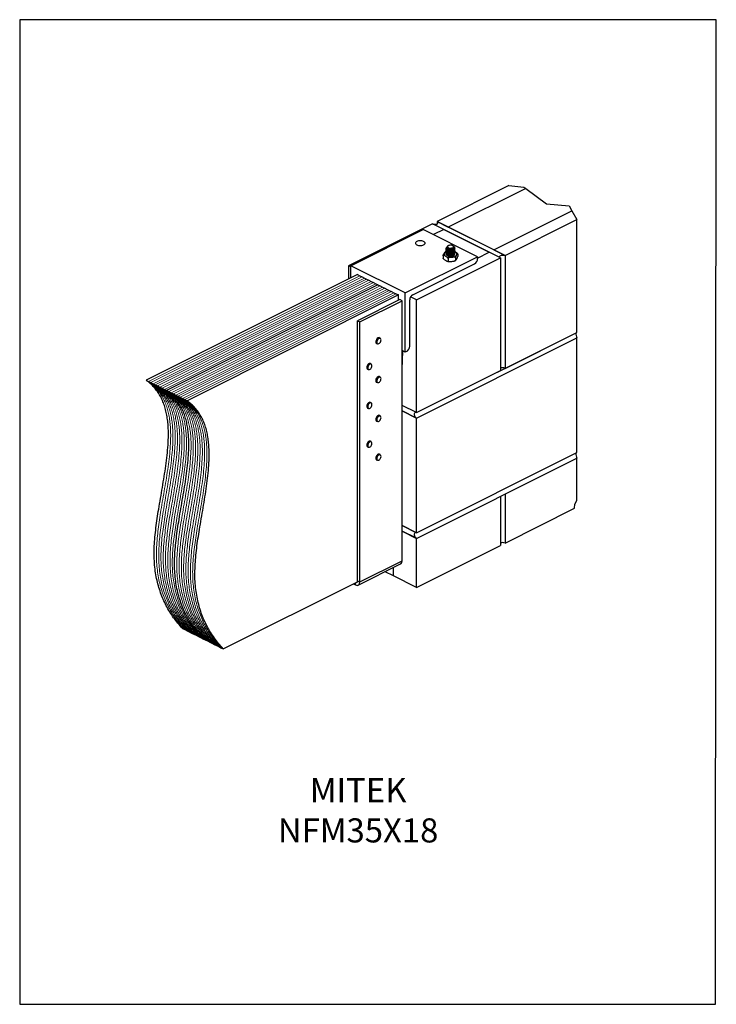
# Model space of a CAD drawing. Units: millimetres. Extents: x -1241 to 44, y -484 to 1331.
import ezdxf

# ---------------------------------------------------------------- set-up
doc = ezdxf.new("R2010")
doc.units = ezdxf.units.MM
doc.header["$MEASUREMENT"] = 0
doc.layers.get('0').update_dxf_attribs({"linetype": 'CONTINUOUS', "lineweight": 15})
doc.layers.get('Defpoints').update_dxf_attribs({"linetype": 'CONTINUOUS'})
doc.layers.add('OBJ', color=179, linetype='CONTINUOUS')
doc.styles.add('SLDTEXTSTYLE0', font='TXT', dxfattribs={"width": 0.605})

msp = doc.modelspace()

# ---------------------------------------------------------------- linework, layer by layer
at = {"color": 7, "linetype": 'Continuous', "lineweight": 25}
for p, q in [((-338.3, 1025.4), (-470.9, 959.2)), ((-307.4, 1020.2), (-450.2, 948.8)), ((-338.3, 1025.4), (-310.9, 1022.8)), ((-310.9, 1022.8), (-307.4, 1020.2)), ((-307.4, 1020.2), (-269.2, 992.2)), ((-269.2, 992.2), (-227.2, 988.2)), ((-227.2, 988.2), (-222.1, 979)), ((-366.3, 906.9), (-222.1, 979)), ((-345.6, 896.5), (-213.1, 962.8)), ((-222.1, 979), (-213.1, 962.8)), ((-213.1, 754.8), (-213.1, 962.8)), ((-479.3, 955), (-634.1, 877.6)), ((-630, 877.6), (-496.4, 944.4)), ((-396.1, 894.3), (-496.4, 944.4)), ((-458.6, 944.6), (-479.3, 955)), ((-354, 892.3), (-479.3, 955)), ((-458.6, 944.6), (-477.7, 935.1)), ((-470.9, 959.2), (-470.9, 955)), ((-470.9, 959.2), (-450.2, 948.8)), ((-345.6, 896.5), (-470.9, 959.2)), ((-458.6, 944.6), (-374.7, 902.7)), ((-366.3, 906.9), (-450.2, 948.8)), ((-454.1, 909.7), (-454.1, 909.4)), ((-452.7, 912.1), (-452.7, 910.4)), ((-450.7, 914.5), (-451.5, 913.9)), ((-441, 913.9), (-441.8, 914.5)), ((-439.8, 911.5), (-439.8, 912.1)), ((-438.4, 910.5), (-438.4, 910.7)), ((-438.4, 908.4), (-438.4, 908.6)), ((-529.8, 827.5), (-396.1, 894.3)), ((-508.8, 814.9), (-354, 892.3)), ((-459.6, 896.2), (-459.6, 891.7)), ((-459.5, 891.3), (-459.5, 891)), ((-454.1, 907.6), (-454.1, 907.3)), ((-454.1, 905.5), (-454.1, 905.2)), ((-454.1, 903.4), (-454.1, 903.1)), ((-454.1, 901.3), (-454.1, 901)), ((-450.5, 891.1), (-450.5, 886.6)), ((-438.4, 906.3), (-438.4, 906.5)), ((-438.4, 904.2), (-438.4, 904.4)), ((-438.4, 902.1), (-438.4, 902.3)), ((-438.4, 900), (-438.4, 900.2)), ((-437.1, 892.5), (-437.1, 888)), ((-432.9, 899), (-432.9, 894.5)), ((-396.1, 891.9), (-374.7, 902.7)), ((-396.1, 894.3), (-396.1, 890.9)), ((-354, 892.3), (-374.7, 902.7)), ((-366.3, 906.9), (-345.6, 896.5)), ((-354, 892.3), (-354, 684.3)), ((-345.6, 896.5), (-345.6, 688.5)), ((-634.1, 877.6), (-634.1, 853)), ((-630, 875.5), (-634.1, 877.6)), ((-529.8, 827.5), (-630, 877.6)), ((-630, 855.1), (-630, 877.6)), ((-515.9, 824.2), (-401.7, 881.3)), ((-617.5, 861.3), (-1007.3, 666.5)), ((-617.5, 861.3), (-613.3, 859.3)), ((-613.3, 859.3), (-609.1, 857.2)), ((-609.1, 857.2), (-605, 855.1)), ((-605, 855.1), (-600.8, 853)), ((-579.9, 842.6), (-969.7, 647.7)), ((-600.8, 853), (-596.6, 850.9)), ((-596.6, 850.9), (-592.4, 848.8)), ((-592.4, 848.8), (-588.3, 846.7)), ((-588.3, 846.7), (-584.1, 844.6)), ((-584.1, 844.6), (-579.9, 842.6)), ((-579.9, 842.6), (-575.7, 840.5)), ((-575.7, 840.5), (-571.6, 838.4)), ((-571.6, 838.4), (-567.4, 836.3)), ((-567.4, 836.3), (-563.2, 834.2)), ((-542.3, 823.8), (-932.1, 628.9)), ((-563.2, 834.2), (-559, 832.1)), ((-559, 832.1), (-554.8, 830)), ((-554.8, 830), (-550.7, 827.9)), ((-550.7, 827.9), (-546.5, 825.8)), ((-546.5, 825.8), (-542.3, 823.8)), ((-542.3, 813.9), (-542.3, 823.8)), ((-529.8, 718.3), (-529.8, 827.5)), ((-508.8, 814.9), (-519.7, 820.4)), ((-539.5, 815.3), (-617.5, 776.3)), ((-613.5, 774.3), (-535.5, 813.3)), ((-535.5, 813.3), (-539.5, 815.3)), ((-535.5, 333.7), (-535.5, 813.3)), ((-521.4, 729.3), (-521.4, 814.6)), ((-508.8, 606.9), (-508.8, 814.9)), ((-617.5, 296.7), (-617.5, 776.3)), ((-617.5, 776.3), (-613.5, 774.3)), ((-613.5, 294.7), (-613.5, 774.3)), ((-575.9, 744.3), (-577.1, 745)), ((-508.8, 606.9), (-213.1, 754.8)), ((-508.8, 596.7), (-213.1, 744.5)), ((-345.6, 688.5), (-213.1, 754.8)), ((-213.2, 533.3), (-213.2, 744.5)), ((-582.4, 734.4), (-581.1, 733.8)), ((-529.8, 718.3), (-535.5, 721.2)), ((-535.5, 686.9), (-534.1, 720.5)), ((-527, 719.7), (-529.8, 718.3)), ((-592.6, 696.8), (-593.8, 697.4)), ((-599.1, 686.8), (-597.8, 686.2)), ((-575.9, 672.7), (-577.1, 673.4)), ((-508.8, 606.9), (-354, 684.3)), ((-1007.3, 666.5), (-1003.1, 664.4)), ((-1003.1, 664.4), (-998.9, 662.3)), ((-998.9, 662.3), (-994.8, 660.2)), ((-994.8, 660.2), (-990.6, 658.1)), ((-990.6, 658.1), (-986.4, 656)), ((-986.4, 656), (-982.2, 653.9)), ((-982.2, 653.9), (-978, 651.8)), ((-583, 663.2), (-582.4, 662.8)), ((-582.4, 662.8), (-581.1, 662.2)), ((-978, 651.8), (-973.9, 649.7)), ((-973.9, 649.7), (-969.7, 647.7)), ((-969.7, 647.7), (-965.5, 645.6)), ((-965.5, 645.6), (-961.3, 643.5)), ((-961.3, 643.5), (-957.2, 641.4)), ((-957.2, 641.4), (-953, 639.3)), ((-953, 639.3), (-948.8, 637.2)), ((-948.8, 637.2), (-944.6, 635.1)), ((-944.6, 635.1), (-940.5, 633)), ((-940.5, 633), (-936.3, 631)), ((-936.3, 631), (-932.1, 628.9)), ((-592.6, 625.2), (-593.8, 625.8)), ((-508.8, 606.9), (-535.5, 620.3)), ((-599.4, 615.4), (-599.1, 615.2)), ((-599.1, 615.2), (-597.8, 614.6)), ((-575.9, 601.1), (-577.1, 601.7)), ((-535.5, 610), (-508.8, 596.7)), ((-509, 596.8), (-535.5, 610)), ((-582.6, 591.3), (-582.4, 591.2)), ((-582.4, 591.2), (-581.1, 590.6)), ((-509, 385.4), (-509, 596.8)), ((-592.6, 553.6), (-593.8, 554.2)), ((-599.2, 543.7), (-599.1, 543.6)), ((-599.1, 543.6), (-597.8, 543)), ((-575.9, 529.5), (-577.1, 530.1)), ((-509, 385.4), (-213.2, 533.3)), ((-508.8, 385.3), (-213.1, 533.1)), ((-213.2, 533.3), (-213.1, 533.1)), ((-582.7, 519.7), (-582.4, 519.6)), ((-582.4, 519.6), (-581.1, 518.9)), ((-508.8, 375), (-213.1, 522.9)), ((-213.2, 444.7), (-213.2, 522.8)), ((-345.6, 456.6), (-345.6, 366.1)), ((-354.2, 452.3), (-354.2, 362.1)), ((-354, 452.4), (-354, 362)), ((-217.6, 430.4), (-216.6, 437.9)), ((-216.6, 437.9), (-213.2, 444.7)), ((-345.6, 366.3), (-217.6, 430.4)), ((-535.5, 398.6), (-508.8, 385.3)), ((-509, 385.4), (-535.5, 398.6)), ((-535.5, 388.4), (-508.8, 375)), ((-509, 375.1), (-535.5, 388.4)), ((-509, 284.6), (-509, 375.1)), ((-509, 284.6), (-354.2, 362.1)), ((-354, 362), (-354.2, 362.1)), ((-616.4, 288.8), (-538.4, 327.8)), ((-613.5, 294.7), (-535.5, 333.7)), ((-551.1, 305.7), (-566.8, 313.5)), ((-551.1, 305.7), (-551.1, 321.4)), ((-865.3, 171.2), (-617.8, 295)), ((-625.4, 291.2), (-621.3, 289.1)), ((-621.3, 289.1), (-621.3, 293.2)), ((-617.5, 296.7), (-613.5, 294.7)), ((-509, 284.6), (-551.1, 305.7)), ((-940.5, 208.8), (-936.3, 206.7)), ((-936.3, 206.7), (-932.1, 204.6)), ((-932.1, 204.6), (-927.9, 202.6)), ((-927.9, 202.6), (-923.8, 200.5)), ((-923.8, 200.5), (-919.6, 198.4)), ((-919.6, 198.4), (-915.4, 196.3)), ((-915.4, 196.3), (-911.2, 194.2)), ((-911.2, 194.2), (-907.1, 192.1)), ((-907.1, 192.1), (-902.9, 190)), ((-902.9, 190), (-898.7, 187.9)), ((-898.7, 187.9), (-894.5, 185.9)), ((-894.5, 185.9), (-890.3, 183.8)), ((-890.3, 183.8), (-886.2, 181.7)), ((-886.2, 181.7), (-882, 179.6)), ((-882, 179.6), (-877.8, 177.5)), ((-877.8, 177.5), (-873.6, 175.4)), ((-873.6, 175.4), (-869.5, 173.3)), ((-869.5, 173.3), (-865.3, 171.2))]:
    msp.add_line(p, q, dxfattribs=at)
at = {"color": 7, "linetype": 'Continuous', "lineweight": 5}
for p, q in [((-613.3, 859.3), (-1003.1, 664.4)), ((-609.1, 857.2), (-998.9, 662.3)), ((-605, 855.1), (-994.8, 660.2)), ((-600.8, 853), (-990.6, 658.1)), ((-596.6, 850.9), (-986.4, 656)), ((-592.4, 848.8), (-982.2, 653.9)), ((-588.3, 846.7), (-978, 651.8)), ((-584.1, 844.6), (-973.9, 649.7)), ((-575.7, 840.5), (-965.5, 645.6)), ((-571.6, 838.4), (-961.3, 643.5)), ((-567.4, 836.3), (-957.2, 641.4)), ((-563.2, 834.2), (-953, 639.3)), ((-559, 832.1), (-948.8, 637.2)), ((-554.8, 830), (-944.6, 635.1)), ((-550.7, 827.9), (-940.5, 633)), ((-546.5, 825.8), (-936.3, 631))]:
    msp.add_line(p, q, dxfattribs=at)
at = {"color": 7, "linetype": 'Continuous', "lineweight": 25, "flags": 128}
for points in [[(-479.3, 955), (-477.9, 954.5), (-476.3, 954.2), (-474.7, 954.1), (-473, 954.3), (-471.5, 954.7), (-470.3, 955.3), (-469.5, 956), (-469.2, 956.9), (-469.3, 957.7), (-469.9, 958.5), (-470.9, 959.2)], [(-508.2, 916.2), (-506.7, 915.6), (-504.9, 915.2), (-502.9, 914.9), (-501, 914.9), (-499, 915.2), (-497.2, 915.6), (-495.7, 916.2), (-494.4, 917), (-493.6, 917.9), (-493.1, 918.8), (-493.1, 919.8), (-493.6, 920.8), (-494.4, 921.7), (-495.7, 922.5), (-497.2, 923.1), (-499, 923.5), (-501, 923.7), (-502.9, 923.7), (-504.9, 923.5), (-506.7, 923.1), (-508.2, 922.5), (-509.4, 921.7), (-510.3, 920.8), (-510.7, 919.8), (-510.7, 918.8), (-510.3, 917.9), (-509.4, 917), (-508.2, 916.2)], [(-441, 913.9), (-440.5, 913.5), (-440, 912.7), (-439.8, 911.9), (-440.1, 911), (-440.9, 910.3), (-442, 909.7), (-443.4, 909.2), (-444.9, 908.9), (-446.6, 908.8), (-448.3, 909), (-449.8, 909.4), (-451.1, 909.9), (-452, 910.6), (-452.6, 911.4), (-452.7, 912.2), (-452.4, 913.1), (-451.6, 913.8), (-451.5, 913.9)], [(-447.4, 915.6), (-448.8, 915.3), (-450.1, 914.8), (-451, 914.2), (-451.6, 913.5), (-451.7, 912.7), (-451.4, 912), (-450.6, 911.3), (-449.6, 910.7), (-448.2, 910.4), (-446.7, 910.2), (-445.1, 910.2), (-443.7, 910.5), (-442.4, 911), (-441.5, 911.6), (-440.9, 912.3), (-440.8, 913.1), (-441.1, 913.8), (-441.9, 914.5), (-443, 915.1), (-444.3, 915.4), (-445.8, 915.6), (-447.4, 915.6)], [(-453.5, 903.9), (-454.7, 903.4), (-456.1, 902.5), (-457.2, 901.5), (-457.8, 900.4), (-458, 899.2), (-457.8, 898.1), (-457.1, 897), (-456, 895.9), (-454.5, 895.1), (-452.7, 894.3), (-450.7, 893.8), (-448.4, 893.5), (-446.1, 893.4), (-443.8, 893.5)], [(-453.9, 900.1), (-454, 899.9), (-454.1, 898.9), (-453.7, 898), (-452.9, 897.1), (-451.7, 896.4), (-450.2, 895.8), (-448.4, 895.5), (-446.5, 895.3), (-444.6, 895.4)], [(-444.6, 895.4), (-442.8, 895.7), (-441.2, 896.2), (-439.9, 896.9), (-439, 897.7), (-438.5, 898.7), (-438.4, 899.3)], [(-443.8, 893.5), (-441.6, 893.8), (-439.6, 894.4), (-437.8, 895.1), (-436.4, 896), (-435.3, 897.1), (-434.7, 898.2), (-434.5, 899.3), (-434.7, 900.5), (-435.4, 901.6), (-436.5, 902.6), (-438, 903.5), (-438.4, 903.7)], [(-354, 892.3), (-355, 893), (-355.6, 893.8), (-355.7, 894.6), (-355.3, 895.5), (-354.5, 896.2), (-353.3, 896.8), (-351.8, 897.2), (-350.2, 897.4), (-348.5, 897.3), (-347, 897), (-345.6, 896.5)], [(-577.1, 745), (-577.8, 745.2), (-578.8, 745.1), (-580, 744.7), (-581.1, 743.9), (-582.1, 742.7), (-582.9, 741.4), (-583.5, 739.9), (-583.9, 738.4), (-583.9, 737), (-583.6, 735.8)], [(-582.4, 735.2), (-582.6, 736.4), (-582.6, 737.8), (-582.3, 739.3), (-581.7, 740.8), (-580.8, 742.1), (-579.8, 743.2), (-578.7, 744.1), (-577.6, 744.5), (-576.5, 744.6), (-575.9, 744.3)], [(-583.6, 735.8), (-583, 734.9), (-582.4, 734.4)], [(-581.1, 733.8), (-581.8, 734.3), (-582.4, 735.2)], [(-581.7, 735.3), (-581.1, 734.4), (-580.3, 733.9), (-579.4, 733.8), (-578.3, 734.1), (-577.2, 734.8), (-576.2, 735.8), (-575.3, 737.1), (-574.7, 738.5), (-574.4, 739.9), (-574.3, 741.3), (-574.6, 742.4), (-575.2, 743.3), (-576, 743.8), (-576.9, 743.9), (-578, 743.6), (-579.1, 743), (-580.1, 741.9), (-580.9, 740.7), (-581.6, 739.3), (-581.9, 737.8), (-582, 736.5), (-581.7, 735.3)], [(-593.8, 697.4), (-594.1, 697.5), (-595.1, 697.6), (-596.2, 697.4), (-597.3, 696.7), (-598.4, 695.7), (-599.3, 694.4), (-600, 693), (-600.5, 691.5), (-600.6, 690), (-600.5, 688.7), (-600, 687.7)], [(-598.8, 687), (-599.2, 688.1), (-599.4, 689.4), (-599.2, 690.8), (-598.8, 692.3), (-598.1, 693.8), (-597.1, 695), (-596.1, 696.1), (-594.9, 696.7), (-593.8, 697), (-592.8, 696.9), (-592.6, 696.8)], [(-598.1, 687.2), (-597.4, 686.6), (-596.5, 686.3), (-595.5, 686.4), (-594.4, 686.9), (-593.3, 687.8), (-592.4, 688.9), (-591.7, 690.3), (-591.2, 691.7), (-591, 693.1), (-591.2, 694.4), (-591.6, 695.4), (-592.3, 696.1), (-593.2, 696.4), (-594.2, 696.3), (-595.3, 695.7), (-596.4, 694.9), (-597.3, 693.7), (-598, 692.3), (-598.5, 690.9), (-598.7, 689.5), (-598.5, 688.2), (-598.1, 687.2)], [(-600, 687.7), (-599.3, 686.9), (-599.1, 686.8)], [(-597.8, 686.2), (-598, 686.3), (-598.8, 687)], [(-577.1, 673.4), (-577.8, 673.6), (-578.9, 673.5), (-580, 673), (-581.1, 672.2), (-582.1, 671.1), (-583, 669.7), (-583.6, 668.2), (-583.9, 666.7), (-583.9, 665.3), (-583.6, 664.1), (-583, 663.2)], [(-581.1, 662.2), (-581.7, 662.6), (-582.3, 663.5), (-582.6, 664.7), (-582.6, 666.1), (-582.3, 667.6), (-581.7, 669.1), (-580.9, 670.4), (-579.9, 671.6), (-578.8, 672.4), (-577.6, 672.9), (-576.6, 672.9), (-575.9, 672.7)], [(-581.1, 662.8), (-580.3, 662.3), (-579.3, 662.2), (-578.3, 662.5), (-577.2, 663.2), (-576.2, 664.2), (-575.3, 665.5), (-574.7, 666.9), (-574.4, 668.3), (-574.3, 669.7), (-574.6, 670.8), (-575.2, 671.7), (-576, 672.2), (-576.9, 672.3), (-578, 672), (-579.1, 671.3), (-580.1, 670.3), (-581, 669.1), (-581.6, 667.7), (-581.9, 666.2), (-582, 664.9), (-581.7, 663.7), (-581.1, 662.8)], [(-593.8, 625.8), (-593.9, 625.8), (-594.9, 626), (-596, 625.8), (-597.1, 625.2), (-598.2, 624.3), (-599.2, 623), (-599.9, 621.6), (-600.4, 620.1), (-600.6, 618.7), (-600.5, 617.3), (-600.1, 616.2), (-599.4, 615.4)], [(-597.8, 614.6), (-598.2, 614.8), (-598.9, 615.6), (-599.3, 616.7), (-599.4, 618), (-599.2, 619.5), (-598.7, 621), (-597.9, 622.4), (-596.9, 623.7), (-595.9, 624.6), (-594.7, 625.2), (-593.6, 625.4), (-592.6, 625.2), (-592.6, 625.2)], [(-597.6, 615.1), (-596.7, 614.7), (-595.7, 614.7), (-594.6, 615.1), (-593.6, 615.9), (-592.6, 617), (-591.8, 618.4), (-591.3, 619.8), (-591, 621.2), (-591.1, 622.5), (-591.5, 623.6), (-592.1, 624.4), (-593, 624.7), (-594, 624.7), (-595.1, 624.3), (-596.1, 623.5), (-597.1, 622.4), (-597.9, 621), (-598.4, 619.6), (-598.7, 618.2), (-598.6, 616.9), (-598.2, 615.8), (-597.6, 615.1)], [(-577.1, 601.7), (-577.4, 601.9), (-578.4, 602), (-579.5, 601.7), (-580.6, 601), (-581.7, 600), (-582.6, 598.7), (-583.3, 597.3), (-583.8, 595.8), (-583.9, 594.3), (-583.8, 593), (-583.3, 592), (-582.6, 591.3)], [(-581.1, 590.6), (-581.3, 590.7), (-582, 591.4), (-582.5, 592.4), (-582.7, 593.7), (-582.5, 595.2), (-582.1, 596.7), (-581.4, 598.1), (-580.4, 599.4), (-579.4, 600.4), (-578.2, 601.1), (-577.1, 601.4), (-576.1, 601.2), (-575.9, 601.1)], [(-580.7, 590.9), (-579.8, 590.6), (-578.8, 590.7), (-577.7, 591.2), (-576.7, 592.1), (-575.7, 593.2), (-575, 594.6), (-574.5, 596), (-574.3, 597.4), (-574.4, 598.7), (-574.9, 599.7), (-575.6, 600.4), (-576.5, 600.7), (-577.5, 600.6), (-578.6, 600.1), (-579.6, 599.2), (-580.6, 598.1), (-581.3, 596.7), (-581.8, 595.3), (-582, 593.9), (-581.8, 592.6), (-581.4, 591.6), (-580.7, 590.9)], [(-508.8, 606.9), (-510, 607.3), (-511.1, 607.2), (-512, 606.7), (-512.6, 605.8), (-512.9, 604.6), (-512.9, 603.1), (-512.6, 601.6), (-512, 600), (-511.1, 598.6), (-510, 597.5), (-508.8, 596.7)], [(-593.8, 554.2), (-594.1, 554.3), (-595.1, 554.4), (-596.2, 554.1), (-597.4, 553.4), (-598.4, 552.4), (-599.4, 551.1), (-600.1, 549.7), (-600.5, 548.2), (-600.6, 546.7), (-600.5, 545.4), (-600, 544.4), (-599.2, 543.7)], [(-597.8, 543), (-598, 543.1), (-598.7, 543.8), (-599.2, 544.8), (-599.4, 546.1), (-599.2, 547.5), (-598.8, 549), (-598.1, 550.5), (-597.2, 551.8), (-596.1, 552.8), (-595, 553.5), (-593.9, 553.8), (-592.9, 553.7), (-592.6, 553.6)], [(-597.4, 543.3), (-596.5, 543), (-595.5, 543.2), (-594.4, 543.7), (-593.3, 544.6), (-592.4, 545.7), (-591.7, 547.1), (-591.2, 548.5), (-591, 549.9), (-591.2, 551.2), (-591.6, 552.2), (-592.3, 552.9), (-593.2, 553.2), (-594.2, 553), (-595.3, 552.5), (-596.4, 551.6), (-597.3, 550.5), (-598, 549.1), (-598.5, 547.7), (-598.7, 546.3), (-598.5, 545), (-598.1, 544), (-597.4, 543.3)], [(-577.1, 530.1), (-577.3, 530.2), (-578.3, 530.4), (-579.4, 530.1), (-580.5, 529.5), (-581.6, 528.5), (-582.5, 527.3), (-583.3, 525.9), (-583.7, 524.3), (-583.9, 522.9), (-583.8, 521.6), (-583.4, 520.5), (-582.7, 519.7)], [(-581.1, 518.9), (-581.4, 519.1), (-582.1, 519.9), (-582.5, 520.9), (-582.7, 522.3), (-582.5, 523.7), (-582, 525.2), (-581.3, 526.7), (-580.3, 527.9), (-579.2, 528.9), (-578.1, 529.5), (-577, 529.8), (-576, 529.6), (-575.9, 529.5)], [(-580.8, 519.4), (-579.9, 519), (-578.9, 519.1), (-577.8, 519.5), (-576.8, 520.4), (-575.8, 521.5), (-575.1, 522.8), (-574.5, 524.3), (-574.3, 525.7), (-574.4, 527), (-574.8, 528), (-575.5, 528.7), (-576.3, 529.1), (-577.4, 529), (-578.5, 528.6), (-579.5, 527.7), (-580.5, 526.6), (-581.2, 525.3), (-581.7, 523.8), (-582, 522.4), (-581.9, 521.1), (-581.5, 520.1), (-580.8, 519.4)], [(-508.8, 385.3), (-510, 385.6), (-511.1, 385.6), (-512, 385.1), (-512.6, 384.2), (-512.9, 382.9), (-512.9, 381.5), (-512.6, 379.9), (-512, 378.4), (-511.1, 377), (-510, 375.8), (-508.8, 375)], [(-621.3, 289.1), (-619.8, 288.5), (-618.3, 288.3), (-617, 288.5), (-615.8, 289.1), (-614.8, 290.1), (-614.1, 291.4), (-613.7, 292.9), (-613.5, 294.7)], [(-620.4, 293.7), (-619.8, 293.6), (-619.2, 293.7), (-618.6, 294), (-618.1, 294.5), (-617.8, 295.1), (-617.6, 295.8), (-617.5, 296.7)]]:
    msp.add_lwpolyline(points, dxfattribs=at)
at = {"color": 7, "linetype": 'Continuous', "lineweight": 25}
for centre, radius, start, end in [((-407.5, 891.1), 11.4, 300.7579, 359.0322), ((-510, 814.4), 11.4, 120.7579, 179.0322), ((-532.8, 729.5), 11.4, 300.7579, 359.0322), ((-349.8, 679.3), 10.1, 65.5167, 114.4833), ((-349.8, 357), 10.1, 65.5167, 114.4833), ((-541.8, 333), 6.29, 302.6962, 5.9747)]:
    msp.add_arc(centre, radius, start, end, dxfattribs=at)
for centre in [(-213.1, 749.7), (-213.1, 528)]:
    msp.add_ellipse(centre, major_axis=(-1.04, 6.06), ratio=0.245808, start_param=0.758816, end_param=2.530971, dxfattribs=at)
for points, knots in [([(-438.6, 909.6), (-438.6, 909.6), (-438.2, 909), (-438.4, 907.8), (-439.5, 906.2), (-441.7, 905), (-444.6, 904.2), (-447.8, 904.1), (-450.7, 904.5), (-452.9, 905.5), (-454.1, 906.8), (-454.3, 907.9), (-453.9, 908.4), (-453.8, 908.5)], [0, 0, 0, 0, 0.003905, 0.113394, 0.219475, 0.329921, 0.437544, 0.545167, 0.655614, 0.761694, 0.871183, 0.980672, 1, 1, 1, 1]), ([(-441.5, 914.1), (-440.9, 913.8), (-439.5, 913.1), (-438.4, 911.6), (-438.3, 909.9), (-439.5, 908.3), (-441.7, 907.1), (-444.6, 906.3), (-447.8, 906.2), (-450.7, 906.6), (-452.9, 907.6), (-454.2, 908.9), (-454.1, 910.3), (-453.5, 911.4), (-452.8, 911.7), (-452.7, 911.7)], [0, 0, 0, 0, 0.0650479, 0.1502531, 0.2354583, 0.3180104, 0.4039608, 0.4877132, 0.5714657, 0.6574161, 0.7399682, 0.8251734, 0.9103786, 0.9929307, 1, 1, 1, 1]), ([(-438.5, 910.5), (-438.5, 910.2), (-438.4, 909.4), (-439.5, 908.1), (-441.7, 906.8), (-444.6, 906.1), (-447.8, 905.9), (-450.7, 906.4), (-452.9, 907.4), (-454.1, 908.5), (-454, 909.2), (-454, 909.4)], [0, 0, 0, 0, 0.060441, 0.182755, 0.310104, 0.434197, 0.558289, 0.685638, 0.807952, 0.934197, 1, 1, 1, 1]), ([(-438.5, 908.4), (-438.5, 908.1), (-438.4, 907.3), (-439.5, 906), (-441.7, 904.7), (-444.6, 904), (-447.8, 903.8), (-450.7, 904.3), (-452.9, 905.3), (-454.1, 906.4), (-454, 907.1), (-454, 907.3)], [0, 0, 0, 0, 0.060441, 0.182755, 0.310104, 0.434197, 0.558289, 0.685638, 0.807952, 0.934197, 1, 1, 1, 1]), ([(-440, 911.5), (-439.9, 911.2), (-439.8, 910.5), (-440.8, 909.5), (-442.5, 908.4), (-444.9, 907.8), (-447.5, 907.6), (-449.9, 908), (-451.7, 908.8), (-452.7, 909.6), (-452.6, 910.2), (-452.6, 910.4)], [0, 0, 0, 0, 0.060443, 0.18275, 0.310105, 0.434195, 0.558285, 0.68564, 0.807947, 0.934195, 1, 1, 1, 1]), ([(-451.9, 907), (-452.2, 907.2), (-452.7, 907.6), (-452.6, 908.1), (-452.6, 908.3)], [0, 0, 0, 0, 0.565885, 1, 1, 1, 1]), ([(-459.6, 896.2), (-459.6, 896.3), (-459.6, 896.5), (-459.6, 896.9), (-459.4, 897.5), (-459, 898.7), (-458.3, 899.9), (-457.5, 901.2), (-456.8, 902.2), (-456.3, 902.9), (-456, 903.1), (-455.9, 903.2)], [0, 0, 0, 0, 0.025969, 0.051836, 0.094719, 0.169023, 0.380167, 0.621808, 0.785423, 0.896699, 1, 1, 1, 1]), ([(-450.5, 891.1), (-450.5, 891.2), (-450.5, 891.4), (-450.7, 891.8), (-451, 892.4), (-451.9, 893.4), (-453.4, 894.4), (-455.2, 895.4), (-456.6, 896.2), (-457.8, 896.7), (-458.6, 897), (-459.2, 896.9), (-459.5, 896.8), (-459.6, 896.5), (-459.6, 896.3), (-459.6, 896.2)], [0, 0, 0, 0, 0.022118, 0.044149, 0.080673, 0.143958, 0.323789, 0.529596, 0.668948, 0.763722, 0.871856, 0.911354, 0.951108, 0.975678, 1, 1, 1, 1]), ([(-459.6, 891.7), (-459.6, 891.6), (-459.6, 891.4), (-459.5, 891), (-459.2, 890.5), (-458.3, 889.5), (-456.8, 888.5), (-455, 887.5), (-453.5, 886.7), (-452.4, 886.1), (-451.6, 885.9), (-451, 885.9), (-450.7, 886.1), (-450.6, 886.3), (-450.5, 886.5), (-450.5, 886.6)], [0, 0, 0, 0, 0.0221181, 0.0441485, 0.0806728, 0.1439575, 0.3237894, 0.5295957, 0.6689478, 0.763722, 0.871856, 0.9113535, 0.9511082, 0.9756778, 1, 1, 1, 1]), ([(-459.6, 891.3), (-459.6, 891.3), (-459.6, 891.4), (-459.6, 891.6), (-459.6, 891.7)], [0, 0, 0, 0, 0.424168, 1, 1, 1, 1]), ([(-454, 904.1), (-454.3, 904), (-455, 903.8), (-455.5, 903.4), (-455.9, 903.2)], [0, 0, 0, 0, 0.399327, 1, 1, 1, 1]), ([(-438.6, 907.5), (-438.6, 907.5), (-438.2, 906.9), (-438.4, 905.7), (-439.5, 904.1), (-441.7, 902.9), (-444.6, 902.1), (-447.8, 902), (-450.7, 902.4), (-452.9, 903.4), (-454.1, 904.7), (-454.3, 905.8), (-453.9, 906.3), (-453.8, 906.4)], [0, 0, 0, 0, 0.003905, 0.113394, 0.219475, 0.329921, 0.437544, 0.545167, 0.655614, 0.761694, 0.871183, 0.980672, 1, 1, 1, 1]), ([(-438.6, 905.4), (-438.6, 905.4), (-438.2, 904.8), (-438.4, 903.6), (-439.5, 902), (-441.7, 900.8), (-444.6, 900), (-447.8, 899.9), (-450.7, 900.3), (-452.9, 901.3), (-454.1, 902.6), (-454.3, 903.7), (-453.9, 904.2), (-453.8, 904.3)], [0, 0, 0, 0, 0.003905, 0.113394, 0.219475, 0.329921, 0.437544, 0.545167, 0.655614, 0.761694, 0.871183, 0.980672, 1, 1, 1, 1]), ([(-438.6, 903.3), (-438.6, 903.3), (-438.2, 902.7), (-438.4, 901.5), (-439.5, 899.9), (-441.7, 898.7), (-444.6, 897.9), (-447.8, 897.8), (-450.7, 898.2), (-452.9, 899.2), (-454.1, 900.5), (-454.3, 901.6), (-453.9, 902.1), (-453.8, 902.2)], [0, 0, 0, 0, 0.003905, 0.1133944, 0.2194745, 0.3299214, 0.4375441, 0.5451667, 0.6556136, 0.7616937, 0.8711831, 0.9806725, 1, 1, 1, 1]), ([(-438.6, 901.2), (-438.6, 901.2), (-438.2, 900.6), (-438.4, 899.4), (-439.5, 897.9), (-441.7, 896.6), (-444.6, 895.8), (-447.8, 895.7), (-450.7, 896.1), (-452.9, 897.1), (-454.1, 898.4), (-454.4, 899.5), (-453.9, 900), (-453.9, 900)], [0, 0, 0, 0, 0.00394, 0.114415, 0.221449, 0.33289, 0.44148, 0.550071, 0.661512, 0.768546, 0.879021, 0.989495, 1, 1, 1, 1]), ([(-438.5, 906.3), (-438.5, 906), (-438.4, 905.2), (-439.5, 903.9), (-441.7, 902.6), (-444.6, 901.9), (-447.8, 901.7), (-450.7, 902.2), (-452.9, 903.2), (-454.1, 904.3), (-454, 905), (-454, 905.2)], [0, 0, 0, 0, 0.060441, 0.182755, 0.310104, 0.434197, 0.558289, 0.685638, 0.807952, 0.934197, 1, 1, 1, 1]), ([(-438.5, 904.2), (-438.5, 903.9), (-438.4, 903.1), (-439.5, 901.8), (-441.7, 900.5), (-444.6, 899.8), (-447.8, 899.6), (-450.7, 900.1), (-452.9, 901.1), (-454.1, 902.2), (-454, 902.9), (-454, 903.1)], [0, 0, 0, 0, 0.060441, 0.182755, 0.310104, 0.434197, 0.558289, 0.685638, 0.807952, 0.934197, 1, 1, 1, 1]), ([(-438.5, 902.1), (-438.5, 901.8), (-438.4, 901), (-439.5, 899.7), (-441.7, 898.4), (-444.6, 897.7), (-447.8, 897.5), (-450.7, 898), (-452.9, 899), (-454.1, 900.1), (-454, 900.8), (-454, 901)], [0, 0, 0, 0, 0.060441, 0.182755, 0.310104, 0.434197, 0.558289, 0.685638, 0.807952, 0.934197, 1, 1, 1, 1]), ([(-438.6, 899.1), (-438.9, 898.6), (-439.5, 897.6), (-441.7, 896.3), (-444.6, 895.6), (-447.8, 895.4), (-450.7, 895.9), (-452.9, 896.9), (-454.1, 898), (-454, 898.7), (-454, 898.9)], [0, 0, 0, 0, 0.123097, 0.259743, 0.392894, 0.526045, 0.66269, 0.793932, 0.929393, 1, 1, 1, 1]), ([(-451.9, 904.9), (-452.2, 905.1), (-452.7, 905.5), (-452.6, 906), (-452.6, 906.2)], [0, 0, 0, 0, 0.565885, 1, 1, 1, 1]), ([(-451.9, 902.8), (-452.2, 903), (-452.7, 903.5), (-452.6, 903.9), (-452.6, 904.1)], [0, 0, 0, 0, 0.565885, 1, 1, 1, 1]), ([(-451.9, 900.7), (-452.2, 901), (-452.7, 901.4), (-452.6, 901.8), (-452.6, 902)], [0, 0, 0, 0, 0.565885, 1, 1, 1, 1]), ([(-451.9, 898.6), (-452.2, 898.9), (-452.7, 899.3), (-452.6, 899.7), (-452.6, 899.9)], [0, 0, 0, 0, 0.565885, 1, 1, 1, 1]), ([(-451.9, 896.5), (-452.2, 896.8), (-452.7, 897.2), (-452.6, 897.6), (-452.6, 897.8)], [0, 0, 0, 0, 0.565885, 1, 1, 1, 1]), ([(-437.1, 892.5), (-437.1, 892.6), (-437.2, 892.8), (-437.3, 893.1), (-437.8, 893.4), (-438.9, 893.8), (-441, 893.8), (-444, 893.4), (-446.9, 893.2), (-449.1, 892.6), (-450, 892), (-450.4, 891.6), (-450.5, 891.3), (-450.5, 891.2), (-450.5, 891.1)], [0, 0, 0, 0, 0.019627, 0.041025, 0.075804, 0.1348, 0.292564, 0.500012, 0.749271, 0.874732, 0.937839, 0.963755, 0.989876, 1, 1, 1, 1]), ([(-438.6, 899.1), (-438.6, 899.1), (-438.4, 898.9), (-438.5, 898.7), (-438.5, 898.6)], [0, 0, 0, 0, 0.1134728, 1, 1, 1, 1]), ([(-438.5, 903.8), (-438.1, 903.6), (-437.1, 903), (-435.9, 902.3), (-434.7, 901.6), (-433.9, 900.9), (-433.3, 900.2), (-433.1, 899.9), (-433, 899.7), (-433, 899.7)], [0, 0, 0, 0, 0.2465354, 0.4952032, 0.6643237, 0.8572841, 0.9277657, 0.9987063, 1, 1, 1, 1]), ([(-432.9, 899), (-432.9, 899.1), (-432.9, 899.3), (-433, 899.5), (-433.1, 899.7), (-433.5, 899.6), (-434.2, 898.6), (-435, 897.4), (-435.7, 896.3), (-436.3, 895.4), (-436.7, 894.6), (-436.9, 893.8), (-437, 893.3), (-437.1, 892.9), (-437.1, 892.6), (-437.1, 892.5)], [0, 0, 0, 0, 0.022118, 0.044149, 0.080673, 0.143958, 0.323789, 0.529596, 0.668948, 0.763722, 0.871856, 0.911354, 0.951108, 0.975678, 1, 1, 1, 1]), ([(-437.1, 888), (-437.1, 887.9), (-437.1, 887.8), (-437.1, 887.5), (-436.9, 887.4), (-436.5, 887.5), (-435.8, 888.4), (-435, 889.7), (-434.3, 890.8), (-433.7, 891.7), (-433.4, 892.5), (-433.1, 893.2), (-433, 893.7), (-432.9, 894.2), (-432.9, 894.4), (-432.9, 894.5)], [0, 0, 0, 0, 0.022118, 0.044149, 0.080673, 0.143958, 0.323789, 0.529596, 0.668948, 0.763722, 0.871856, 0.911354, 0.951108, 0.975678, 1, 1, 1, 1]), ([(-432.9, 899.5), (-432.9, 899.5), (-433, 899.5), (-433, 899.6), (-433.1, 899.7)], [0, 0, 0, 0, 0.080492, 1, 1, 1, 1]), ([(-451.9, 886), (-451.3, 885.9), (-450.2, 885.6), (-448.9, 885.5), (-448.3, 885.4)], [0, 0, 0, 0, 0.4976113, 1, 1, 1, 1]), ([(-450.5, 886.6), (-450.5, 886.5), (-450.5, 886.4), (-450.3, 886.1), (-449.9, 885.8), (-448.8, 885.4), (-446.7, 885.4), (-443.6, 885.7), (-440.7, 886), (-438.6, 886.5), (-437.6, 887.1), (-437.3, 887.6), (-437.1, 887.8), (-437.1, 888), (-437.1, 888)], [0, 0, 0, 0, 0.019627, 0.041025, 0.075804, 0.1348, 0.292564, 0.500012, 0.749271, 0.874732, 0.937839, 0.963755, 0.989876, 1, 1, 1, 1]), ([(-439.1, 886.5), (-438.8, 886.6), (-437.9, 886.8), (-437.2, 887.2), (-436.7, 887.5)], [0, 0, 0, 0, 0.288679, 1, 1, 1, 1]), ([(-940.5, 208.8), (-943.3, 212), (-949, 218.3), (-956.8, 228.5), (-963.9, 239.3), (-970.4, 250.6), (-976, 262.4), (-980.9, 274.7), (-985, 287.5), (-988.3, 300.8), (-990.7, 314.8), (-992.2, 329.5), (-992.8, 344.9), (-992.5, 360.9), (-991.3, 377.4), (-989.4, 394.3), (-987.1, 411.5), (-984.2, 429.7), (-980.9, 448.9), (-977.4, 469), (-974.1, 488.9), (-971.1, 508.7), (-968.6, 528.2), (-966.9, 547.2), (-966.3, 563.5), (-966.5, 577.3), (-967.3, 588.6), (-968.7, 599.5), (-970.8, 610), (-973.6, 620), (-977.2, 629.4), (-981.5, 638.1), (-986.6, 646.1), (-992.6, 653.5), (-999.5, 660.5), (-1004.6, 664.4), (-1007.3, 666.5)], [0, 0, 0, 0, 0.033136, 0.065747, 0.09784, 0.129438, 0.160572, 0.190746, 0.220579, 0.250145, 0.279536, 0.309457, 0.339438, 0.36962, 0.400105, 0.430929, 0.462072, 0.493477, 0.529374, 0.565349, 0.601245, 0.636916, 0.672248, 0.707181, 0.741731, 0.764153, 0.786522, 0.808926, 0.831479, 0.854325, 0.877632, 0.900204, 0.923534, 0.947812, 0.973234, 1, 1, 1, 1]), ([(-902.9, 190), (-905.7, 193.2), (-911.4, 199.5), (-919.2, 209.8), (-926.3, 220.5), (-932.8, 231.8), (-938.5, 243.6), (-943.3, 255.9), (-947.4, 268.7), (-950.7, 282), (-953.1, 296), (-954.6, 310.7), (-955.2, 326.1), (-954.9, 342.1), (-953.7, 358.6), (-951.8, 375.5), (-949.5, 392.7), (-946.6, 410.9), (-943.3, 430.1), (-939.9, 450.2), (-936.5, 470.1), (-933.5, 489.9), (-931, 509.4), (-929.3, 528.4), (-928.7, 544.7), (-928.9, 558.5), (-929.7, 569.8), (-931.1, 580.7), (-933.2, 591.2), (-936, 601.3), (-939.6, 610.6), (-944, 619.3), (-949, 627.3), (-955, 634.7), (-961.9, 641.7), (-967, 645.6), (-969.7, 647.7)], [0, 0, 0, 0, 0.033136, 0.065747, 0.09784, 0.129438, 0.160572, 0.190746, 0.220579, 0.250145, 0.279536, 0.309457, 0.339438, 0.36962, 0.400105, 0.430929, 0.462072, 0.493477, 0.529374, 0.565349, 0.601245, 0.636916, 0.672248, 0.707181, 0.741731, 0.764153, 0.786522, 0.808926, 0.831479, 0.854325, 0.877632, 0.900204, 0.923534, 0.947812, 0.973234, 1, 1, 1, 1]), ([(-865.3, 171.2), (-868.1, 174.4), (-873.8, 180.7), (-881.6, 191), (-888.8, 201.7), (-895.2, 213), (-900.9, 224.8), (-905.8, 237.1), (-909.8, 249.9), (-913.1, 263.2), (-915.5, 277.2), (-917.1, 291.9), (-917.7, 307.3), (-917.3, 323.3), (-916.1, 339.8), (-914.3, 356.7), (-911.9, 373.9), (-909, 392.2), (-905.8, 411.3), (-902.3, 431.4), (-898.9, 451.4), (-895.9, 471.1), (-893.4, 490.6), (-891.7, 509.6), (-891.1, 525.9), (-891.3, 539.7), (-892.1, 551), (-893.5, 561.9), (-895.6, 572.4), (-898.4, 582.5), (-902, 591.8), (-906.4, 600.5), (-911.4, 608.5), (-917.4, 616), (-924.3, 622.9), (-929.5, 626.8), (-932.1, 628.9)], [0, 0, 0, 0, 0.033136, 0.065747, 0.09784, 0.129438, 0.160572, 0.190746, 0.220579, 0.250145, 0.279536, 0.309457, 0.339438, 0.36962, 0.400105, 0.430929, 0.462072, 0.493477, 0.529374, 0.565349, 0.601245, 0.636916, 0.672248, 0.707181, 0.741731, 0.764153, 0.786522, 0.808926, 0.831479, 0.854325, 0.877632, 0.900204, 0.923534, 0.947812, 0.973234, 1, 1, 1, 1])]:
    msp.add_open_spline(points, degree=3, knots=knots, dxfattribs=at)
at = {"color": 7, "linetype": 'Continuous', "lineweight": 5}
for points in [[(-936.3, 206.7), (-939.1, 209.9), (-944.8, 216.2), (-952.6, 226.5), (-959.8, 237.2), (-966.2, 248.5), (-971.9, 260.3), (-976.7, 272.6), (-980.8, 285.4), (-984.1, 298.7), (-986.5, 312.7), (-988, 327.4), (-988.7, 342.8), (-988.3, 358.8), (-987.1, 375.3), (-985.3, 392.2), (-982.9, 409.4), (-980, 427.7), (-976.8, 446.8), (-973.3, 466.9), (-969.9, 486.9), (-966.9, 506.6), (-964.4, 526.1), (-962.7, 545.1), (-962.1, 561.4), (-962.3, 575.2), (-963.1, 586.5), (-964.5, 597.4), (-966.6, 607.9), (-969.4, 618), (-973, 627.3), (-977.4, 636), (-982.4, 644), (-988.4, 651.5), (-995.3, 658.4), (-1000.5, 662.3), (-1003.1, 664.4)], [(-932.1, 204.6), (-935, 207.8), (-940.6, 214.1), (-948.4, 224.4), (-955.6, 235.1), (-962, 246.4), (-967.7, 258.2), (-972.6, 270.5), (-976.6, 283.3), (-979.9, 296.7), (-982.3, 310.7), (-983.9, 325.4), (-984.5, 340.8), (-984.1, 356.7), (-982.9, 373.2), (-981.1, 390.1), (-978.7, 407.3), (-975.8, 425.6), (-972.6, 444.8), (-969.1, 464.8), (-965.7, 484.8), (-962.7, 504.5), (-960.3, 524), (-958.6, 543), (-957.9, 559.4), (-958.2, 573.1), (-958.9, 584.4), (-960.3, 595.3), (-962.4, 605.8), (-965.3, 615.9), (-968.8, 625.2), (-973.2, 633.9), (-978.3, 641.9), (-984.2, 649.4), (-991.1, 656.3), (-996.3, 660.2), (-998.9, 662.3)], [(-927.9, 202.6), (-930.8, 205.7), (-936.4, 212), (-944.2, 222.3), (-951.4, 233), (-957.8, 244.3), (-963.5, 256.2), (-968.4, 268.4), (-972.5, 281.2), (-975.7, 294.6), (-978.2, 308.6), (-979.7, 323.3), (-980.3, 338.7), (-979.9, 354.7), (-978.8, 371.1), (-976.9, 388), (-974.5, 405.2), (-971.7, 423.5), (-968.4, 442.7), (-964.9, 462.7), (-961.6, 482.7), (-958.6, 502.5), (-956.1, 521.9), (-954.4, 540.9), (-953.8, 557.3), (-954, 571), (-954.7, 582.3), (-956.1, 593.2), (-958.2, 603.7), (-961.1, 613.8), (-964.7, 623.1), (-969, 631.8), (-974.1, 639.8), (-980.1, 647.3), (-986.9, 654.2), (-992.1, 658.2), (-994.8, 660.2)], [(-923.8, 200.5), (-926.6, 203.6), (-932.3, 209.9), (-940.1, 220.2), (-947.2, 230.9), (-953.7, 242.3), (-959.3, 254.1), (-964.2, 266.4), (-968.3, 279.1), (-971.5, 292.5), (-974, 306.5), (-975.5, 321.2), (-976.1, 336.6), (-975.8, 352.6), (-974.6, 369.1), (-972.7, 385.9), (-970.4, 403.2), (-967.5, 421.4), (-964.2, 440.6), (-960.7, 460.6), (-957.4, 480.6), (-954.4, 500.4), (-951.9, 519.8), (-950.2, 538.8), (-949.6, 555.2), (-949.8, 568.9), (-950.6, 580.2), (-952, 591.1), (-954.1, 601.6), (-956.9, 611.7), (-960.5, 621.1), (-964.8, 629.7), (-969.9, 637.7), (-975.9, 645.2), (-982.8, 652.1), (-987.9, 656.1), (-990.6, 658.1)], [(-919.6, 198.4), (-922.4, 201.6), (-928.1, 207.9), (-935.9, 218.1), (-943, 228.9), (-949.5, 240.2), (-955.2, 252), (-960, 264.3), (-964.1, 277), (-967.4, 290.4), (-969.8, 304.4), (-971.3, 319.1), (-971.9, 334.5), (-971.6, 350.5), (-970.4, 367), (-968.5, 383.9), (-966.2, 401.1), (-963.3, 419.3), (-960, 438.5), (-956.6, 458.5), (-953.2, 478.5), (-950.2, 498.3), (-947.7, 517.7), (-946, 536.8), (-945.4, 553.1), (-945.6, 566.8), (-946.4, 578.1), (-947.8, 589), (-949.9, 599.6), (-952.7, 609.6), (-956.3, 619), (-960.7, 627.6), (-965.7, 635.6), (-971.7, 643.1), (-978.6, 650), (-983.7, 654), (-986.4, 656)], [(-915.4, 196.3), (-918.3, 199.5), (-923.9, 205.8), (-931.7, 216), (-938.9, 226.8), (-945.3, 238.1), (-951, 249.9), (-955.9, 262.2), (-959.9, 275), (-963.2, 288.3), (-965.6, 302.3), (-967.2, 317), (-967.8, 332.4), (-967.4, 348.4), (-966.2, 364.9), (-964.4, 381.8), (-962, 399), (-959.1, 417.2), (-955.9, 436.4), (-952.4, 456.4), (-949, 476.4), (-946, 496.2), (-943.6, 515.7), (-941.9, 534.7), (-941.2, 551), (-941.5, 564.7), (-942.2, 576), (-943.6, 587), (-945.7, 597.5), (-948.5, 607.5), (-952.1, 616.9), (-956.5, 625.6), (-961.6, 633.6), (-967.5, 641), (-974.4, 647.9), (-979.6, 651.9), (-982.2, 653.9)], [(-911.2, 194.2), (-914.1, 197.4), (-919.7, 203.7), (-927.5, 213.9), (-934.7, 224.7), (-941.1, 236), (-946.8, 247.8), (-951.7, 260.1), (-955.8, 272.9), (-959, 286.2), (-961.4, 300.2), (-963, 314.9), (-963.6, 330.3), (-963.2, 346.3), (-962, 362.8), (-960.2, 379.7), (-957.8, 396.9), (-955, 415.1), (-951.7, 434.3), (-948.2, 454.4), (-944.9, 474.3), (-941.8, 494.1), (-939.4, 513.6), (-937.7, 532.6), (-937.1, 548.9), (-937.3, 562.6), (-938, 573.9), (-939.4, 584.9), (-941.5, 595.4), (-944.4, 605.4), (-948, 614.8), (-952.3, 623.5), (-957.4, 631.5), (-963.4, 638.9), (-970.2, 645.9), (-975.4, 649.8), (-978, 651.8)], [(-907.1, 192.1), (-909.9, 195.3), (-915.6, 201.6), (-923.4, 211.8), (-930.5, 222.6), (-937, 233.9), (-942.6, 245.7), (-947.5, 258), (-951.6, 270.8), (-954.8, 284.1), (-957.3, 298.1), (-958.8, 312.8), (-959.4, 328.2), (-959.1, 344.2), (-957.9, 360.7), (-956, 377.6), (-953.6, 394.8), (-950.8, 413), (-947.5, 432.2), (-944, 452.3), (-940.7, 472.2), (-937.7, 492), (-935.2, 511.5), (-933.5, 530.5), (-932.9, 546.8), (-933.1, 560.6), (-933.9, 571.9), (-935.3, 582.8), (-937.3, 593.3), (-940.2, 603.3), (-943.8, 612.7), (-948.1, 621.4), (-953.2, 629.4), (-959.2, 636.8), (-966, 643.8), (-971.2, 647.7), (-973.9, 649.7)], [(-898.7, 187.9), (-901.6, 191.1), (-907.2, 197.4), (-915, 207.7), (-922.2, 218.4), (-928.6, 229.7), (-934.3, 241.5), (-939.2, 253.8), (-943.2, 266.6), (-946.5, 279.9), (-948.9, 294), (-950.5, 308.6), (-951.1, 324), (-950.7, 340), (-949.5, 356.5), (-947.7, 373.4), (-945.3, 390.6), (-942.4, 408.9), (-939.2, 428), (-935.7, 448.1), (-932.3, 468.1), (-929.3, 487.8), (-926.9, 507.3), (-925.2, 526.3), (-924.5, 542.6), (-924.7, 556.4), (-925.5, 567.7), (-926.9, 578.6), (-929, 589.1), (-931.8, 599.2), (-935.4, 608.5), (-939.8, 617.2), (-944.9, 625.2), (-950.8, 632.7), (-957.7, 639.6), (-962.9, 643.5), (-965.5, 645.6)], [(-894.5, 185.9), (-897.4, 189), (-903, 195.3), (-910.8, 205.6), (-918, 216.3), (-924.4, 227.6), (-930.1, 239.4), (-935, 251.7), (-939.1, 264.5), (-942.3, 277.9), (-944.7, 291.9), (-946.3, 306.6), (-946.9, 322), (-946.5, 338), (-945.3, 354.4), (-943.5, 371.3), (-941.1, 388.5), (-938.2, 406.8), (-935, 426), (-931.5, 446), (-928.2, 466), (-925.1, 485.8), (-922.7, 505.2), (-921, 524.2), (-920.4, 540.6), (-920.6, 554.3), (-921.3, 565.6), (-922.7, 576.5), (-924.8, 587), (-927.7, 597.1), (-931.3, 606.4), (-935.6, 615.1), (-940.7, 623.1), (-946.7, 630.6), (-953.5, 637.5), (-958.7, 641.5), (-961.3, 643.5)], [(-890.3, 183.8), (-893.2, 186.9), (-898.9, 193.2), (-906.7, 203.5), (-913.8, 214.2), (-920.3, 225.6), (-925.9, 237.4), (-930.8, 249.7), (-934.9, 262.4), (-938.1, 275.8), (-940.6, 289.8), (-942.1, 304.5), (-942.7, 319.9), (-942.3, 335.9), (-941.2, 352.4), (-939.3, 369.2), (-936.9, 386.4), (-934.1, 404.7), (-930.8, 423.9), (-927.3, 443.9), (-924, 463.9), (-921, 483.7), (-918.5, 503.1), (-916.8, 522.1), (-916.2, 538.5), (-916.4, 552.2), (-917.2, 563.5), (-918.6, 574.4), (-920.6, 584.9), (-923.5, 595), (-927.1, 604.3), (-931.4, 613), (-936.5, 621), (-942.5, 628.5), (-949.3, 635.4), (-954.5, 639.4), (-957.2, 641.4)], [(-886.2, 181.7), (-889, 184.9), (-894.7, 191.2), (-902.5, 201.4), (-909.6, 212.1), (-916.1, 223.5), (-921.8, 235.3), (-926.6, 247.6), (-930.7, 260.3), (-934, 273.7), (-936.4, 287.7), (-937.9, 302.4), (-938.5, 317.8), (-938.2, 333.8), (-937, 350.3), (-935.1, 367.2), (-932.8, 384.4), (-929.9, 402.6), (-926.6, 421.8), (-923.2, 441.8), (-919.8, 461.8), (-916.8, 481.6), (-914.3, 501), (-912.6, 520), (-912, 536.4), (-912.2, 550.1), (-913, 561.4), (-914.4, 572.3), (-916.5, 582.8), (-919.3, 592.9), (-922.9, 602.3), (-927.2, 610.9), (-932.3, 618.9), (-938.3, 626.4), (-945.2, 633.3), (-950.3, 637.3), (-953, 639.3)], [(-882, 179.6), (-884.8, 182.8), (-890.5, 189.1), (-898.3, 199.3), (-905.5, 210.1), (-911.9, 221.4), (-917.6, 233.2), (-922.5, 245.5), (-926.5, 258.3), (-929.8, 271.6), (-932.2, 285.6), (-933.8, 300.3), (-934.4, 315.7), (-934, 331.7), (-932.8, 348.2), (-931, 365.1), (-928.6, 382.3), (-925.7, 400.5), (-922.5, 419.7), (-919, 439.7), (-915.6, 459.7), (-912.6, 479.5), (-910.1, 498.9), (-908.5, 518), (-907.8, 534.3), (-908, 548), (-908.8, 559.3), (-910.2, 570.3), (-912.3, 580.8), (-915.1, 590.8), (-918.7, 600.2), (-923.1, 608.8), (-928.2, 616.9), (-934.1, 624.3), (-941, 631.2), (-946.2, 635.2), (-948.8, 637.2)], [(-877.8, 177.5), (-880.7, 180.7), (-886.3, 187), (-894.1, 197.2), (-901.3, 208), (-907.7, 219.3), (-913.4, 231.1), (-918.3, 243.4), (-922.3, 256.2), (-925.6, 269.5), (-928, 283.5), (-929.6, 298.2), (-930.2, 313.6), (-929.8, 329.6), (-928.6, 346.1), (-926.8, 363), (-924.4, 380.2), (-921.5, 398.4), (-918.3, 417.6), (-914.8, 437.6), (-911.4, 457.6), (-908.4, 477.4), (-906, 496.9), (-904.3, 515.9), (-903.6, 532.2), (-903.9, 545.9), (-904.6, 557.2), (-906, 568.2), (-908.1, 578.7), (-911, 588.7), (-914.6, 598.1), (-918.9, 606.8), (-924, 614.8), (-929.9, 622.2), (-936.8, 629.2), (-942, 633.1), (-944.6, 635.1)], [(-873.6, 175.4), (-876.5, 178.6), (-882.2, 184.9), (-890, 195.1), (-897.1, 205.9), (-903.6, 217.2), (-909.2, 229), (-914.1, 241.3), (-918.2, 254.1), (-921.4, 267.4), (-923.9, 281.4), (-925.4, 296.1), (-926, 311.5), (-925.6, 327.5), (-924.5, 344), (-922.6, 360.9), (-920.2, 378.1), (-917.4, 396.3), (-914.1, 415.5), (-910.6, 435.6), (-907.3, 455.5), (-904.3, 475.3), (-901.8, 494.8), (-900.1, 513.8), (-899.5, 530.1), (-899.7, 543.8), (-900.5, 555.2), (-901.8, 566.1), (-903.9, 576.6), (-906.8, 586.6), (-910.4, 596), (-914.7, 604.7), (-919.8, 612.7), (-925.8, 620.1), (-932.6, 627.1), (-937.8, 631), (-940.5, 633)], [(-869.5, 173.3), (-872.3, 176.5), (-878, 182.8), (-885.8, 193), (-892.9, 203.8), (-899.4, 215.1), (-905, 226.9), (-909.9, 239.2), (-914, 252), (-917.3, 265.3), (-919.7, 279.3), (-921.2, 294), (-921.8, 309.4), (-921.5, 325.4), (-920.3, 341.9), (-918.4, 358.8), (-916.1, 376), (-913.2, 394.2), (-909.9, 413.4), (-906.4, 433.5), (-903.1, 453.4), (-900.1, 473.2), (-897.6, 492.7), (-895.9, 511.7), (-895.3, 528), (-895.5, 541.8), (-896.3, 553.1), (-897.7, 564), (-899.8, 574.5), (-902.6, 584.5), (-906.2, 593.9), (-910.5, 602.6), (-915.6, 610.6), (-921.6, 618), (-928.5, 625), (-933.6, 628.9), (-936.3, 631)]]:
    msp.add_open_spline(points, degree=3, knots=[0, 0, 0, 0, 0.033136, 0.065747, 0.09784, 0.129438, 0.160572, 0.190746, 0.220579, 0.250145, 0.279536, 0.309457, 0.339438, 0.36962, 0.400105, 0.430929, 0.462072, 0.493477, 0.529374, 0.565349, 0.601245, 0.636916, 0.672248, 0.707181, 0.741731, 0.764153, 0.786522, 0.808926, 0.831479, 0.854325, 0.877632, 0.900204, 0.923534, 0.947812, 0.973234, 1, 1, 1, 1], dxfattribs=at)
at = {"layer": 'Defpoints'}
msp.add_lwpolyline([(44.1, 1331.4), (-1240.7, 1331.4), (-1240.7, -484.1), (42.9, -484.2)], close=True, dxfattribs=at)

# ---------------------------------------------------------------- texts
at = {"layer": 'OBJ', "color": 7, "insert": (-616.5, -185.7), "char_height": 44.444, "width": 415.01, "attachment_point": 8, "style": 'SLDTEXTSTYLE0'}
msp.add_mtext('{\\fArial|b0|i0|c0|p34;MITEK NFM35X18}', dxfattribs=at)

doc.saveas('drawing.dxf')
